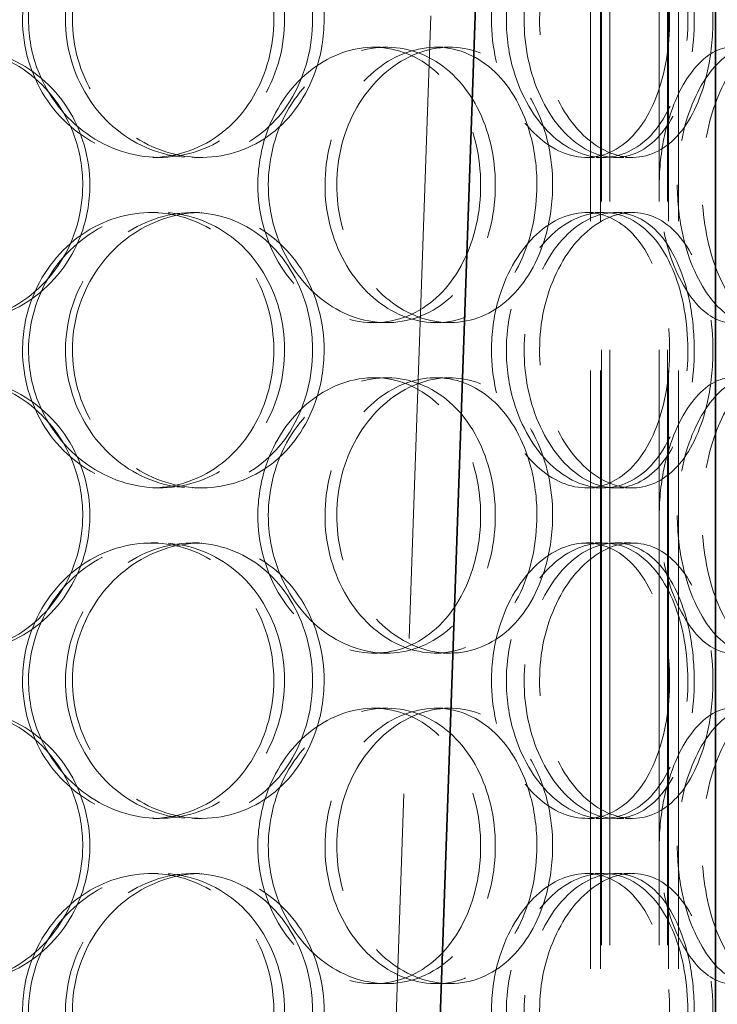
# Model space of a CAD drawing. Units: millimetres. Extents: x -141 to 20763, y 500 to 13923.
# Drawn here: x 11987 to 12114, y 10853 to 11032 of the extents above; entities that cross this region are included whole.
import ezdxf

# ---------------------------------------------------------------- set-up
doc = ezdxf.new("R2010")
doc.units = ezdxf.units.MM
doc.header["$LTSCALE"] = 50
doc.linetypes.add('DASHED', pattern=[0.2068, 0.1655, -0.0413])
doc.layers.add('Dimension (ISO)', color=5, linetype='Continuous', lineweight=9, true_color=0x0000ff)
doc.layers.add('Hidden (ISO)', color=1, linetype='DASHED', lineweight=18, true_color=0xff0000)
doc.layers.add('Visible (ISO)', color=7, linetype='Continuous', lineweight=35)
doc.styles.add('Note Text (ISO)', font='tahoma.ttf')
doc.dimstyles.new('Default (ISO)', dxfattribs={"dimscale": 50, "dimtxt": 3.5, "dimasz": 2.5, "dimexe": 3.175, "dimexo": 0, "dimgap": 0.762, "dimtad": 1, "dimdec": 1, "dimrnd": 1e-08, "dimtxsty": 'Note Text (ISO)', "dimcen": 0.09, "dimdle": 10, "dimclrd": 256, "dimclre": 256, "dimclrt": 256, "dimadec": 1, "dimazin": 2, "dimtfac": 1.001486, "dimtmove": 0, "dimatfit": 3, "dimfxl": 1, "dimtolj": 1, "dimtzin": 0, "dimlwd": -1, "dimlwe": -1, "dimarcsym": 0})

# ---------------------------------------------------------------- blocks, each defined once
blk = doc.blocks.new('*D22')
at = {"layer": 'Defpoints', "color": 0, "transparency": 16777216}
for p in [(1464, 11434.31), (14564.05, 11434.31), (14564.05, 9678.02)]:
    blk.add_point(p, dxfattribs=at)
at = {"layer": 'Dimension (ISO)', "transparency": 16777216}
for p, q in [((1464, 11434.31), (1464, 9519.27)), ((14564.05, 11434.31), (14564.05, 9519.27)), ((1589, 9678.02), (14439.05, 9678.02))]:
    blk.add_line(p, q, dxfattribs=at)
for points in [[(1589, 9698.85), (1589, 9657.18), (1464, 9678.02)], [(14439.05, 9698.85), (14439.05, 9657.18), (14564.05, 9678.02)]]:
    blk.add_solid(points, dxfattribs=at)
at = {"layer": 'Dimension (ISO)', "transparency": 16777216, "insert": (7703.69, 9898.4), "char_height": 175, "attachment_point": 1, "style": 'Note Text (ISO)'}
blk.add_mtext('\\A1;13100', dxfattribs=at)

msp = doc.modelspace()

# ---------------------------------------------------------------- linework, layer by layer
at = {"layer": 'Hidden (ISO)', "ltscale": 13.125173}
for p, q in [((12090.84, 10724.1), (12090.84, 12624.1)), ((12092.64, 10724.1), (12092.64, 12624.1)), ((12105.04, 10724.1), (12105.04, 12624.1)), ((12106.84, 10724.1), (12106.84, 12624.1))]:
    msp.add_line(p, q, dxfattribs=at)
at = {"layer": 'Hidden (ISO)', "ltscale": 13.056093}
for p, q in [((12092.84, 10729.1), (12092.84, 12619.1)), ((12094.34, 10729.1), (12094.34, 12619.1)), ((12103.34, 10729.1), (12103.34, 12619.1)), ((12104.84, 10729.1), (12104.84, 12619.1))]:
    msp.add_line(p, q, dxfattribs=at)
at = {"layer": 'Hidden (ISO)', "ltscale": 13.665656}
msp.add_line((12038.21, 10354.89), (12062.84, 11060.3), dxfattribs=at)
at = {"layer": 'Hidden (ISO)', "ltscale": 0.152202}
for p, q in [((12051.5, 11027.1), (12053.79, 11027.1)), ((12062.77, 11027.1), (12065.28, 11027.1)), ((12012.59, 11007.1), (12011.06, 11007.1)), ((12020.21, 11007.1), (12018.54, 11007.1)), ((12093.16, 11007.1), (12090.14, 11007.1)), ((12098.49, 11007.1), (12095.36, 11007.1)), ((12011.06, 10997.1), (12012.59, 10997.1)), ((12018.54, 10997.1), (12020.21, 10997.1)), ((12090.14, 10997.1), (12093.16, 10997.1)), ((12095.36, 10997.1), (12098.49, 10997.1)), ((12053.79, 10977.1), (12051.5, 10977.1)), ((12065.28, 10977.1), (12062.77, 10977.1)), ((12051.5, 10967.1), (12053.79, 10967.1)), ((12062.77, 10967.1), (12065.28, 10967.1)), ((12012.59, 10947.1), (12011.06, 10947.1)), ((12020.21, 10947.1), (12018.54, 10947.1)), ((12093.16, 10947.1), (12090.14, 10947.1)), ((12098.49, 10947.1), (12095.36, 10947.1)), ((12011.06, 10937.1), (12012.59, 10937.1)), ((12018.54, 10937.1), (12020.21, 10937.1)), ((12090.14, 10937.1), (12093.16, 10937.1)), ((12095.36, 10937.1), (12098.49, 10937.1)), ((12053.79, 10917.1), (12051.5, 10917.1)), ((12065.28, 10917.1), (12062.77, 10917.1)), ((12051.5, 10907.1), (12053.79, 10907.1)), ((12062.77, 10907.1), (12065.28, 10907.1)), ((12012.59, 10887.1), (12011.06, 10887.1)), ((12020.21, 10887.1), (12018.54, 10887.1)), ((12093.16, 10887.1), (12090.14, 10887.1)), ((12098.49, 10887.1), (12095.36, 10887.1)), ((12011.06, 10877.1), (12012.59, 10877.1)), ((12018.54, 10877.1), (12020.21, 10877.1)), ((12090.14, 10877.1), (12093.16, 10877.1)), ((12095.36, 10877.1), (12098.49, 10877.1)), ((12053.79, 10857.1), (12051.5, 10857.1)), ((12065.28, 10857.1), (12062.77, 10857.1))]:
    msp.add_line(p, q, dxfattribs=at)
at = {"layer": 'Hidden (ISO)', "ltscale": 5.951962}
for points in [[(11987.69, 11032.1), (11987.69, 11027.15), (11989.13, 11022.22), (11991.75, 11018.12), (11994.36, 11014.03), (11998.13, 11010.78), (12002.39, 11008.93), (12006.58, 11007.1), (12011.22, 11006.63), (12015.53, 11007.59), (12019.95, 11008.56), (12024.02, 11011.04), (12027.09, 11014.6), (12030.14, 11018.13), (12032.19, 11022.71), (12032.97, 11027.58), (12033.74, 11032.43), (12033.24, 11037.54), (12031.53, 11042.07), (12029.81, 11046.61), (12026.88, 11050.54), (12023.16, 11053.2), (12019.49, 11055.82), (12015.06, 11057.19), (12010.59, 11057.09), (12006.09, 11056.99), (12001.57, 11055.41), (11997.8, 11052.6), (11993.98, 11049.76), (11990.95, 11045.68), (11989.26, 11041.04), (11988.22, 11038.19), (11987.69, 11035.15), (11987.69, 11032.1)], [(12040.37, 11032.1), (12040.37, 11027.15), (12039.1, 11022.22), (12036.74, 11018.12), (12034.38, 11014.03), (12030.93, 11010.78), (12026.9, 11008.93), (12022.93, 11007.1), (12018.42, 11006.63), (12014.1, 11007.59), (12009.66, 11008.56), (12005.43, 11011.04), (12002.19, 11014.6), (11998.96, 11018.13), (11996.72, 11022.71), (11995.88, 11027.58), (11995.04, 11032.43), (11995.6, 11037.54), (11997.45, 11042.07), (11999.3, 11046.61), (12002.45, 11050.54), (12006.31, 11053.2), (12010.12, 11055.82), (12014.61, 11057.19), (12019, 11057.09), (12023.41, 11056.99), (12027.7, 11055.41), (12031.2, 11052.6), (12034.74, 11049.76), (12037.46, 11045.68), (12038.97, 11041.04), (12039.9, 11038.19), (12040.37, 11035.15), (12040.37, 11032.1)], [(12072.87, 11032.1), (12072.87, 11027.15), (12073.98, 11022.22), (12075.96, 11018.12), (12077.95, 11014.03), (12080.78, 11010.78), (12083.89, 11008.93), (12086.96, 11007.1), (12090.27, 11006.63), (12093.28, 11007.59), (12096.36, 11008.56), (12099.11, 11011.04), (12101.15, 11014.6), (12103.17, 11018.13), (12104.5, 11022.71), (12105, 11027.58), (12105.5, 11032.43), (12105.18, 11037.54), (12104.06, 11042.07), (12102.95, 11046.61), (12101.03, 11050.54), (12098.52, 11053.2), (12096.04, 11055.82), (12092.98, 11057.19), (12089.8, 11057.09), (12086.61, 11056.99), (12083.31, 11055.41), (12080.51, 11052.6), (12077.67, 11049.76), (12075.36, 11045.68), (12074.07, 11041.04), (12073.28, 11038.19), (12072.87, 11035.15), (12072.87, 11032.1)], [(12109.69, 11032.1), (12109.69, 11027.15), (12108.91, 11022.22), (12107.41, 11018.12), (12105.91, 11014.03), (12103.7, 11010.78), (12101.02, 11008.93), (12098.39, 11007.1), (12095.31, 11006.63), (12092.28, 11007.59), (12089.17, 11008.56), (12086.12, 11011.04), (12083.75, 11014.6), (12081.38, 11018.13), (12079.71, 11022.71), (12079.08, 11027.58), (12078.45, 11032.43), (12078.87, 11037.54), (12080.24, 11042.07), (12081.62, 11046.61), (12083.95, 11050.54), (12086.74, 11053.2), (12089.49, 11055.82), (12092.67, 11057.19), (12095.68, 11057.09), (12098.71, 11056.99), (12101.57, 11055.41), (12103.85, 11052.6), (12106.16, 11049.76), (12107.87, 11045.68), (12108.82, 11041.04), (12109.4, 11038.19), (12109.69, 11035.15), (12109.69, 11032.1)], [(11998.62, 11002.1), (11998.62, 10997.15), (11997.21, 10992.22), (11994.61, 10988.12), (11992, 10984.03), (11988.21, 10980.78), (11983.83, 10978.93), (11979.52, 10977.1), (11974.65, 10976.63), (11970.02, 10977.59), (11965.27, 10978.56), (11960.79, 10981.04), (11957.37, 10984.6), (11953.97, 10988.13), (11951.62, 10992.71), (11950.74, 10997.58), (11949.86, 11002.43), (11950.44, 11007.54), (11952.38, 11012.07), (11954.32, 11016.61), (11957.63, 11020.54), (11961.73, 11023.2), (11965.77, 11025.82), (11970.56, 11027.19), (11975.29, 11027.09), (11980.03, 11026.99), (11984.7, 11025.41), (11988.52, 11022.6), (11992.4, 11019.76), (11995.4, 11015.68), (11997.07, 11011.04), (11998.1, 11008.19), (11998.62, 11005.15), (11998.62, 11002.1)], [(12030.43, 11002.1), (12030.43, 10997.15), (12031.76, 10992.22), (12034.14, 10988.12), (12036.52, 10984.03), (12039.94, 10980.78), (12043.76, 10978.93), (12047.52, 10977.1), (12051.65, 10976.63), (12055.45, 10977.59), (12059.35, 10978.56), (12062.89, 10981.04), (12065.54, 10984.6), (12068.18, 10988.13), (12069.94, 10992.71), (12070.6, 10997.58), (12071.26, 11002.43), (12070.83, 11007.54), (12069.36, 11012.07), (12067.89, 11016.61), (12065.37, 11020.54), (12062.13, 11023.2), (12058.93, 11025.82), (12055.05, 11027.19), (12051.08, 11027.09), (12047.09, 11026.99), (12043.04, 11025.41), (12039.63, 11022.6), (12036.18, 11019.76), (12033.41, 11015.68), (12031.87, 11011.04), (12030.93, 11008.19), (12030.43, 11005.15), (12030.43, 11002.1)], [(12081.12, 11002.1), (12081.12, 10997.15), (12080.08, 10992.22), (12078.12, 10988.12), (12076.17, 10984.03), (12073.29, 10980.78), (12069.89, 10978.93), (12066.54, 10977.1), (12062.69, 10976.63), (12058.95, 10977.59), (12055.11, 10978.56), (12051.41, 10981.04), (12048.55, 10984.6), (12045.71, 10988.13), (12043.71, 10992.71), (12042.97, 10997.58), (12042.22, 11002.43), (12042.71, 11007.54), (12044.35, 11012.07), (12046, 11016.61), (12048.79, 11020.54), (12052.17, 11023.2), (12055.51, 11025.82), (12059.41, 11027.19), (12063.17, 11027.09), (12066.95, 11026.99), (12070.58, 11025.41), (12073.51, 11022.6), (12076.48, 11019.76), (12078.72, 11015.68), (12079.97, 11011.04), (12080.73, 11008.19), (12081.12, 11005.15), (12081.12, 11002.1)], [(12103.35, 11002.1), (12103.35, 10997.15), (12104.22, 10992.22), (12105.75, 10988.12), (12107.28, 10984.03), (12109.45, 10980.78), (12111.78, 10978.93), (12114.07, 10977.1), (12116.5, 10976.63), (12118.65, 10977.59), (12120.86, 10978.56), (12122.77, 10981.04), (12124.15, 10984.6), (12125.53, 10988.13), (12126.4, 10992.71), (12126.73, 10997.58), (12127.06, 11002.43), (12126.86, 11007.54), (12126.12, 11012.07), (12125.37, 11016.61), (12124.08, 11020.54), (12122.34, 11023.2), (12120.62, 11025.82), (12118.46, 11027.19), (12116.14, 11027.09), (12113.82, 11026.99), (12111.35, 11025.41), (12109.23, 11022.6), (12107.07, 11019.76), (12105.29, 11015.68), (12104.29, 11011.04), (12103.67, 11008.19), (12103.35, 11005.15), (12103.35, 11002.1)], [(12131.68, 11002.1), (12131.68, 10997.15), (12131.23, 10992.22), (12130.33, 10988.12), (12129.44, 10984.03), (12128.09, 10980.78), (12126.38, 10978.93), (12124.7, 10977.1), (12122.67, 10976.63), (12120.61, 10977.59), (12118.49, 10978.56), (12116.35, 10981.04), (12114.66, 10984.6), (12112.97, 10988.13), (12111.75, 10992.71), (12111.29, 10997.58), (12110.83, 11002.43), (12111.14, 11007.54), (12112.14, 11012.07), (12113.14, 11016.61), (12114.82, 11020.54), (12116.78, 11023.2), (12118.71, 11025.82), (12120.89, 11027.19), (12122.9, 11027.09), (12124.92, 11026.99), (12126.75, 11025.41), (12128.16, 11022.6), (12129.6, 11019.76), (12130.61, 11015.68), (12131.17, 11011.04), (12131.51, 11008.19), (12131.68, 11005.15), (12131.68, 11002.1)], [(11987.69, 10972.1), (11987.69, 10967.15), (11989.13, 10962.22), (11991.75, 10958.12), (11994.36, 10954.03), (11998.13, 10950.78), (12002.39, 10948.93), (12006.58, 10947.1), (12011.22, 10946.63), (12015.53, 10947.59), (12019.95, 10948.56), (12024.02, 10951.04), (12027.09, 10954.6), (12030.14, 10958.13), (12032.19, 10962.71), (12032.97, 10967.58), (12033.74, 10972.43), (12033.24, 10977.54), (12031.53, 10982.07), (12029.81, 10986.61), (12026.88, 10990.54), (12023.16, 10993.2), (12019.49, 10995.82), (12015.06, 10997.19), (12010.59, 10997.09), (12006.09, 10996.99), (12001.57, 10995.41), (11997.8, 10992.6), (11993.98, 10989.76), (11990.95, 10985.68), (11989.26, 10981.04), (11988.22, 10978.19), (11987.69, 10975.15), (11987.69, 10972.1)], [(12040.37, 10972.1), (12040.37, 10967.15), (12039.1, 10962.22), (12036.74, 10958.12), (12034.38, 10954.03), (12030.93, 10950.78), (12026.9, 10948.93), (12022.93, 10947.1), (12018.42, 10946.63), (12014.1, 10947.59), (12009.66, 10948.56), (12005.43, 10951.04), (12002.19, 10954.6), (11998.96, 10958.13), (11996.72, 10962.71), (11995.88, 10967.58), (11995.04, 10972.43), (11995.6, 10977.54), (11997.45, 10982.07), (11999.3, 10986.61), (12002.45, 10990.54), (12006.31, 10993.2), (12010.12, 10995.82), (12014.61, 10997.19), (12019, 10997.09), (12023.41, 10996.99), (12027.7, 10995.41), (12031.2, 10992.6), (12034.74, 10989.76), (12037.46, 10985.68), (12038.97, 10981.04), (12039.9, 10978.19), (12040.37, 10975.15), (12040.37, 10972.1)], [(12072.87, 10972.1), (12072.87, 10967.15), (12073.98, 10962.22), (12075.96, 10958.12), (12077.95, 10954.03), (12080.78, 10950.78), (12083.89, 10948.93), (12086.96, 10947.1), (12090.27, 10946.63), (12093.28, 10947.59), (12096.36, 10948.56), (12099.11, 10951.04), (12101.15, 10954.6), (12103.17, 10958.13), (12104.5, 10962.71), (12105, 10967.58), (12105.5, 10972.43), (12105.18, 10977.54), (12104.06, 10982.07), (12102.95, 10986.61), (12101.03, 10990.54), (12098.52, 10993.2), (12096.04, 10995.82), (12092.98, 10997.19), (12089.8, 10997.09), (12086.61, 10996.99), (12083.31, 10995.41), (12080.51, 10992.6), (12077.67, 10989.76), (12075.36, 10985.68), (12074.07, 10981.04), (12073.28, 10978.19), (12072.87, 10975.15), (12072.87, 10972.1)], [(12109.69, 10972.1), (12109.69, 10967.15), (12108.91, 10962.22), (12107.41, 10958.12), (12105.91, 10954.03), (12103.7, 10950.78), (12101.02, 10948.93), (12098.39, 10947.1), (12095.31, 10946.63), (12092.28, 10947.59), (12089.17, 10948.56), (12086.12, 10951.04), (12083.75, 10954.6), (12081.38, 10958.13), (12079.71, 10962.71), (12079.08, 10967.58), (12078.45, 10972.43), (12078.87, 10977.54), (12080.24, 10982.07), (12081.62, 10986.61), (12083.95, 10990.54), (12086.74, 10993.2), (12089.49, 10995.82), (12092.67, 10997.19), (12095.68, 10997.09), (12098.71, 10996.99), (12101.57, 10995.41), (12103.85, 10992.6), (12106.16, 10989.76), (12107.87, 10985.68), (12108.82, 10981.04), (12109.4, 10978.19), (12109.69, 10975.15), (12109.69, 10972.1)], [(11998.62, 10942.1), (11998.62, 10937.15), (11997.21, 10932.22), (11994.61, 10928.12), (11992, 10924.03), (11988.21, 10920.78), (11983.83, 10918.93), (11979.52, 10917.1), (11974.65, 10916.63), (11970.02, 10917.59), (11965.27, 10918.56), (11960.79, 10921.04), (11957.37, 10924.6), (11953.97, 10928.13), (11951.62, 10932.71), (11950.74, 10937.58), (11949.86, 10942.43), (11950.44, 10947.54), (11952.38, 10952.07), (11954.32, 10956.61), (11957.63, 10960.54), (11961.73, 10963.2), (11965.77, 10965.82), (11970.56, 10967.19), (11975.29, 10967.09), (11980.03, 10966.99), (11984.7, 10965.41), (11988.52, 10962.6), (11992.4, 10959.76), (11995.4, 10955.68), (11997.07, 10951.04), (11998.1, 10948.19), (11998.62, 10945.15), (11998.62, 10942.1)], [(12030.43, 10942.1), (12030.43, 10937.15), (12031.76, 10932.22), (12034.14, 10928.12), (12036.52, 10924.03), (12039.94, 10920.78), (12043.76, 10918.93), (12047.52, 10917.1), (12051.65, 10916.63), (12055.45, 10917.59), (12059.35, 10918.56), (12062.89, 10921.04), (12065.54, 10924.6), (12068.18, 10928.13), (12069.94, 10932.71), (12070.6, 10937.58), (12071.26, 10942.43), (12070.83, 10947.54), (12069.36, 10952.07), (12067.89, 10956.61), (12065.37, 10960.54), (12062.13, 10963.2), (12058.93, 10965.82), (12055.05, 10967.19), (12051.08, 10967.09), (12047.09, 10966.99), (12043.04, 10965.41), (12039.63, 10962.6), (12036.18, 10959.76), (12033.41, 10955.68), (12031.87, 10951.04), (12030.93, 10948.19), (12030.43, 10945.15), (12030.43, 10942.1)], [(12081.12, 10942.1), (12081.12, 10937.15), (12080.08, 10932.22), (12078.12, 10928.12), (12076.17, 10924.03), (12073.29, 10920.78), (12069.89, 10918.93), (12066.54, 10917.1), (12062.69, 10916.63), (12058.95, 10917.59), (12055.11, 10918.56), (12051.41, 10921.04), (12048.55, 10924.6), (12045.71, 10928.13), (12043.71, 10932.71), (12042.97, 10937.58), (12042.22, 10942.43), (12042.71, 10947.54), (12044.35, 10952.07), (12046, 10956.61), (12048.79, 10960.54), (12052.17, 10963.2), (12055.51, 10965.82), (12059.41, 10967.19), (12063.17, 10967.09), (12066.95, 10966.99), (12070.58, 10965.41), (12073.51, 10962.6), (12076.48, 10959.76), (12078.72, 10955.68), (12079.97, 10951.04), (12080.73, 10948.19), (12081.12, 10945.15), (12081.12, 10942.1)], [(12103.35, 10942.1), (12103.35, 10937.15), (12104.22, 10932.22), (12105.75, 10928.12), (12107.28, 10924.03), (12109.45, 10920.78), (12111.78, 10918.93), (12114.07, 10917.1), (12116.5, 10916.63), (12118.65, 10917.59), (12120.86, 10918.56), (12122.77, 10921.04), (12124.15, 10924.6), (12125.53, 10928.13), (12126.4, 10932.71), (12126.73, 10937.58), (12127.06, 10942.43), (12126.86, 10947.54), (12126.12, 10952.07), (12125.37, 10956.61), (12124.08, 10960.54), (12122.34, 10963.2), (12120.62, 10965.82), (12118.46, 10967.19), (12116.14, 10967.09), (12113.82, 10966.99), (12111.35, 10965.41), (12109.23, 10962.6), (12107.07, 10959.76), (12105.29, 10955.68), (12104.29, 10951.04), (12103.67, 10948.19), (12103.35, 10945.15), (12103.35, 10942.1)], [(12131.68, 10942.1), (12131.68, 10937.15), (12131.23, 10932.22), (12130.33, 10928.12), (12129.44, 10924.03), (12128.09, 10920.78), (12126.38, 10918.93), (12124.7, 10917.1), (12122.67, 10916.63), (12120.61, 10917.59), (12118.49, 10918.56), (12116.35, 10921.04), (12114.66, 10924.6), (12112.97, 10928.13), (12111.75, 10932.71), (12111.29, 10937.58), (12110.83, 10942.43), (12111.14, 10947.54), (12112.14, 10952.07), (12113.14, 10956.61), (12114.82, 10960.54), (12116.78, 10963.2), (12118.71, 10965.82), (12120.89, 10967.19), (12122.9, 10967.09), (12124.92, 10966.99), (12126.75, 10965.41), (12128.16, 10962.6), (12129.6, 10959.76), (12130.61, 10955.68), (12131.17, 10951.04), (12131.51, 10948.19), (12131.68, 10945.15), (12131.68, 10942.1)], [(11987.69, 10912.1), (11987.69, 10907.15), (11989.13, 10902.22), (11991.75, 10898.12), (11994.36, 10894.03), (11998.13, 10890.78), (12002.39, 10888.93), (12006.58, 10887.1), (12011.22, 10886.63), (12015.53, 10887.59), (12019.95, 10888.56), (12024.02, 10891.04), (12027.09, 10894.6), (12030.14, 10898.13), (12032.19, 10902.71), (12032.97, 10907.58), (12033.74, 10912.43), (12033.24, 10917.54), (12031.53, 10922.07), (12029.81, 10926.61), (12026.88, 10930.54), (12023.16, 10933.2), (12019.49, 10935.82), (12015.06, 10937.19), (12010.59, 10937.09), (12006.09, 10936.99), (12001.57, 10935.41), (11997.8, 10932.6), (11993.98, 10929.76), (11990.95, 10925.68), (11989.26, 10921.04), (11988.22, 10918.19), (11987.69, 10915.15), (11987.69, 10912.1)], [(12040.37, 10912.1), (12040.37, 10907.15), (12039.1, 10902.22), (12036.74, 10898.12), (12034.38, 10894.03), (12030.93, 10890.78), (12026.9, 10888.93), (12022.93, 10887.1), (12018.42, 10886.63), (12014.1, 10887.59), (12009.66, 10888.56), (12005.43, 10891.04), (12002.19, 10894.6), (11998.96, 10898.13), (11996.72, 10902.71), (11995.88, 10907.58), (11995.04, 10912.43), (11995.6, 10917.54), (11997.45, 10922.07), (11999.3, 10926.61), (12002.45, 10930.54), (12006.31, 10933.2), (12010.12, 10935.82), (12014.61, 10937.19), (12019, 10937.09), (12023.41, 10936.99), (12027.7, 10935.41), (12031.2, 10932.6), (12034.74, 10929.76), (12037.46, 10925.68), (12038.97, 10921.04), (12039.9, 10918.19), (12040.37, 10915.15), (12040.37, 10912.1)], [(12072.87, 10912.1), (12072.87, 10907.15), (12073.98, 10902.22), (12075.96, 10898.12), (12077.95, 10894.03), (12080.78, 10890.78), (12083.89, 10888.93), (12086.96, 10887.1), (12090.27, 10886.63), (12093.28, 10887.59), (12096.36, 10888.56), (12099.11, 10891.04), (12101.15, 10894.6), (12103.17, 10898.13), (12104.5, 10902.71), (12105, 10907.58), (12105.5, 10912.43), (12105.18, 10917.54), (12104.06, 10922.07), (12102.95, 10926.61), (12101.03, 10930.54), (12098.52, 10933.2), (12096.04, 10935.82), (12092.98, 10937.19), (12089.8, 10937.09), (12086.61, 10936.99), (12083.31, 10935.41), (12080.51, 10932.6), (12077.67, 10929.76), (12075.36, 10925.68), (12074.07, 10921.04), (12073.28, 10918.19), (12072.87, 10915.15), (12072.87, 10912.1)], [(12109.69, 10912.1), (12109.69, 10907.15), (12108.91, 10902.22), (12107.41, 10898.12), (12105.91, 10894.03), (12103.7, 10890.78), (12101.02, 10888.93), (12098.39, 10887.1), (12095.31, 10886.63), (12092.28, 10887.59), (12089.17, 10888.56), (12086.12, 10891.04), (12083.75, 10894.6), (12081.38, 10898.13), (12079.71, 10902.71), (12079.08, 10907.58), (12078.45, 10912.43), (12078.87, 10917.54), (12080.24, 10922.07), (12081.62, 10926.61), (12083.95, 10930.54), (12086.74, 10933.2), (12089.49, 10935.82), (12092.67, 10937.19), (12095.68, 10937.09), (12098.71, 10936.99), (12101.57, 10935.41), (12103.85, 10932.6), (12106.16, 10929.76), (12107.87, 10925.68), (12108.82, 10921.04), (12109.4, 10918.19), (12109.69, 10915.15), (12109.69, 10912.1)], [(11998.62, 10882.1), (11998.62, 10877.15), (11997.21, 10872.22), (11994.61, 10868.12), (11992, 10864.03), (11988.21, 10860.78), (11983.83, 10858.93), (11979.52, 10857.1), (11974.65, 10856.63), (11970.02, 10857.59), (11965.27, 10858.56), (11960.79, 10861.04), (11957.37, 10864.6), (11953.97, 10868.13), (11951.62, 10872.71), (11950.74, 10877.58), (11949.86, 10882.43), (11950.44, 10887.54), (11952.38, 10892.07), (11954.32, 10896.61), (11957.63, 10900.54), (11961.73, 10903.2), (11965.77, 10905.82), (11970.56, 10907.19), (11975.29, 10907.09), (11980.03, 10906.99), (11984.7, 10905.41), (11988.52, 10902.6), (11992.4, 10899.76), (11995.4, 10895.68), (11997.07, 10891.04), (11998.1, 10888.19), (11998.62, 10885.15), (11998.62, 10882.1)], [(12030.43, 10882.1), (12030.43, 10877.15), (12031.76, 10872.22), (12034.14, 10868.12), (12036.52, 10864.03), (12039.94, 10860.78), (12043.76, 10858.93), (12047.52, 10857.1), (12051.65, 10856.63), (12055.45, 10857.59), (12059.35, 10858.56), (12062.89, 10861.04), (12065.54, 10864.6), (12068.18, 10868.13), (12069.94, 10872.71), (12070.6, 10877.58), (12071.26, 10882.43), (12070.83, 10887.54), (12069.36, 10892.07), (12067.89, 10896.61), (12065.37, 10900.54), (12062.13, 10903.2), (12058.93, 10905.82), (12055.05, 10907.19), (12051.08, 10907.09), (12047.09, 10906.99), (12043.04, 10905.41), (12039.63, 10902.6), (12036.18, 10899.76), (12033.41, 10895.68), (12031.87, 10891.04), (12030.93, 10888.19), (12030.43, 10885.15), (12030.43, 10882.1)], [(12081.12, 10882.1), (12081.12, 10877.15), (12080.08, 10872.22), (12078.12, 10868.12), (12076.17, 10864.03), (12073.29, 10860.78), (12069.89, 10858.93), (12066.54, 10857.1), (12062.69, 10856.63), (12058.95, 10857.59), (12055.11, 10858.56), (12051.41, 10861.04), (12048.55, 10864.6), (12045.71, 10868.13), (12043.71, 10872.71), (12042.97, 10877.58), (12042.22, 10882.43), (12042.71, 10887.54), (12044.35, 10892.07), (12046, 10896.61), (12048.79, 10900.54), (12052.17, 10903.2), (12055.51, 10905.82), (12059.41, 10907.19), (12063.17, 10907.09), (12066.95, 10906.99), (12070.58, 10905.41), (12073.51, 10902.6), (12076.48, 10899.76), (12078.72, 10895.68), (12079.97, 10891.04), (12080.73, 10888.19), (12081.12, 10885.15), (12081.12, 10882.1)], [(12103.35, 10882.1), (12103.35, 10877.15), (12104.22, 10872.22), (12105.75, 10868.12), (12107.28, 10864.03), (12109.45, 10860.78), (12111.78, 10858.93), (12114.07, 10857.1), (12116.5, 10856.63), (12118.65, 10857.59), (12120.86, 10858.56), (12122.77, 10861.04), (12124.15, 10864.6), (12125.53, 10868.13), (12126.4, 10872.71), (12126.73, 10877.58), (12127.06, 10882.43), (12126.86, 10887.54), (12126.12, 10892.07), (12125.37, 10896.61), (12124.08, 10900.54), (12122.34, 10903.2), (12120.62, 10905.82), (12118.46, 10907.19), (12116.14, 10907.09), (12113.82, 10906.99), (12111.35, 10905.41), (12109.23, 10902.6), (12107.07, 10899.76), (12105.29, 10895.68), (12104.29, 10891.04), (12103.67, 10888.19), (12103.35, 10885.15), (12103.35, 10882.1)], [(12131.68, 10882.1), (12131.68, 10877.15), (12131.23, 10872.22), (12130.33, 10868.12), (12129.44, 10864.03), (12128.09, 10860.78), (12126.38, 10858.93), (12124.7, 10857.1), (12122.67, 10856.63), (12120.61, 10857.59), (12118.49, 10858.56), (12116.35, 10861.04), (12114.66, 10864.6), (12112.97, 10868.13), (12111.75, 10872.71), (12111.29, 10877.58), (12110.83, 10882.43), (12111.14, 10887.54), (12112.14, 10892.07), (12113.14, 10896.61), (12114.82, 10900.54), (12116.78, 10903.2), (12118.71, 10905.82), (12120.89, 10907.19), (12122.9, 10907.09), (12124.92, 10906.99), (12126.75, 10905.41), (12128.16, 10902.6), (12129.6, 10899.76), (12130.61, 10895.68), (12131.17, 10891.04), (12131.51, 10888.19), (12131.68, 10885.15), (12131.68, 10882.1)], [(11987.69, 10852.1), (11987.69, 10847.15), (11989.13, 10842.22), (11991.75, 10838.12), (11994.36, 10834.03), (11998.13, 10830.78), (12002.39, 10828.93), (12006.58, 10827.1), (12011.22, 10826.63), (12015.53, 10827.59), (12019.95, 10828.56), (12024.02, 10831.04), (12027.09, 10834.6), (12030.14, 10838.13), (12032.19, 10842.71), (12032.97, 10847.58), (12033.74, 10852.43), (12033.24, 10857.54), (12031.53, 10862.07), (12029.81, 10866.61), (12026.88, 10870.54), (12023.16, 10873.2), (12019.49, 10875.82), (12015.06, 10877.19), (12010.59, 10877.09), (12006.09, 10876.99), (12001.57, 10875.41), (11997.8, 10872.6), (11993.98, 10869.76), (11990.95, 10865.68), (11989.26, 10861.04), (11988.22, 10858.19), (11987.69, 10855.15), (11987.69, 10852.1)], [(12040.37, 10852.1), (12040.37, 10847.15), (12039.1, 10842.22), (12036.74, 10838.12), (12034.38, 10834.03), (12030.93, 10830.78), (12026.9, 10828.93), (12022.93, 10827.1), (12018.42, 10826.63), (12014.1, 10827.59), (12009.66, 10828.56), (12005.43, 10831.04), (12002.19, 10834.6), (11998.96, 10838.13), (11996.72, 10842.71), (11995.88, 10847.58), (11995.04, 10852.43), (11995.6, 10857.54), (11997.45, 10862.07), (11999.3, 10866.61), (12002.45, 10870.54), (12006.31, 10873.2), (12010.12, 10875.82), (12014.61, 10877.19), (12019, 10877.09), (12023.41, 10876.99), (12027.7, 10875.41), (12031.2, 10872.6), (12034.74, 10869.76), (12037.46, 10865.68), (12038.97, 10861.04), (12039.9, 10858.19), (12040.37, 10855.15), (12040.37, 10852.1)], [(12072.87, 10852.1), (12072.87, 10847.15), (12073.98, 10842.22), (12075.96, 10838.12), (12077.95, 10834.03), (12080.78, 10830.78), (12083.89, 10828.93), (12086.96, 10827.1), (12090.27, 10826.63), (12093.28, 10827.59), (12096.36, 10828.56), (12099.11, 10831.04), (12101.15, 10834.6), (12103.17, 10838.13), (12104.5, 10842.71), (12105, 10847.58), (12105.5, 10852.43), (12105.18, 10857.54), (12104.06, 10862.07), (12102.95, 10866.61), (12101.03, 10870.54), (12098.52, 10873.2), (12096.04, 10875.82), (12092.98, 10877.19), (12089.8, 10877.09), (12086.61, 10876.99), (12083.31, 10875.41), (12080.51, 10872.6), (12077.67, 10869.76), (12075.36, 10865.68), (12074.07, 10861.04), (12073.28, 10858.19), (12072.87, 10855.15), (12072.87, 10852.1)], [(12109.69, 10852.1), (12109.69, 10847.15), (12108.91, 10842.22), (12107.41, 10838.12), (12105.91, 10834.03), (12103.7, 10830.78), (12101.02, 10828.93), (12098.39, 10827.1), (12095.31, 10826.63), (12092.28, 10827.59), (12089.17, 10828.56), (12086.12, 10831.04), (12083.75, 10834.6), (12081.38, 10838.13), (12079.71, 10842.71), (12079.08, 10847.58), (12078.45, 10852.43), (12078.87, 10857.54), (12080.24, 10862.07), (12081.62, 10866.61), (12083.95, 10870.54), (12086.74, 10873.2), (12089.49, 10875.82), (12092.67, 10877.19), (12095.68, 10877.09), (12098.71, 10876.99), (12101.57, 10875.41), (12103.85, 10872.6), (12106.16, 10869.76), (12107.87, 10865.68), (12108.82, 10861.04), (12109.4, 10858.19), (12109.69, 10855.15), (12109.69, 10852.1)]]:
    msp.add_open_spline(points, degree=3, knots=[-3.141593, -3.141593, -3.141593, -3.141593, -2.548221, -2.548221, -2.548221, -1.955877, -1.955877, -1.955877, -1.37302, -1.37302, -1.37302, -0.775459, -0.775459, -0.775459, -0.181751, -0.181751, -0.181751, 0.410231, 0.410231, 0.410231, 1.004672, 1.004672, 1.004672, 1.59146, 1.59146, 1.59146, 2.180121, 2.180121, 2.180121, 2.775735, 2.775735, 2.775735, 3.141593, 3.141593, 3.141593, 3.141593], dxfattribs=at)
at = {"layer": 'Hidden (ISO)', "ltscale": 6.00773}
for points in [[(11988.78, 11032.1), (11988.78, 11037.02), (11990.24, 11041.94), (11992.88, 11046.03), (11995.53, 11050.12), (11999.36, 11053.37), (12003.69, 11055.24), (12007.95, 11057.07), (12012.67, 11057.56), (12017.06, 11056.63), (12021.56, 11055.67), (12025.71, 11053.22), (12028.84, 11049.69), (12031.95, 11046.19), (12034.07, 11041.65), (12034.88, 11036.81), (12035.7, 11031.98), (12035.23, 11026.89), (12033.54, 11022.37), (12031.83, 11017.82), (12028.89, 11013.86), (12025.15, 11011.16), (12021.44, 11008.49), (12016.95, 11007.06), (12012.4, 11007.1), (12007.83, 11007.14), (12003.21, 11008.66), (11999.34, 11011.41), (11995.43, 11014.19), (11992.3, 11018.21), (11990.52, 11022.8), (11989.37, 11025.75), (11988.78, 11028.92), (11988.78, 11032.1)], [(12042.46, 11032.1), (12042.46, 11037.02), (12041.18, 11041.94), (12038.79, 11046.03), (12036.39, 11050.12), (12032.89, 11053.37), (12028.8, 11055.24), (12024.77, 11057.07), (12020.18, 11057.56), (12015.77, 11056.63), (12011.26, 11055.67), (12006.96, 11053.22), (12003.64, 11049.69), (12000.35, 11046.19), (11998.06, 11041.65), (11997.17, 11036.81), (11996.28, 11031.98), (11996.8, 11026.89), (11998.63, 11022.37), (12000.47, 11017.82), (12003.62, 11013.86), (12007.52, 11011.16), (12011.37, 11008.49), (12015.93, 11007.06), (12020.41, 11007.1), (12024.89, 11007.14), (12029.28, 11008.66), (12032.88, 11011.41), (12036.51, 11014.19), (12039.32, 11018.21), (12040.91, 11022.8), (12041.93, 11025.75), (12042.46, 11028.92), (12042.46, 11032.1)], [(12075.57, 11032.1), (12075.57, 11037.02), (12076.69, 11041.94), (12078.7, 11046.03), (12080.71, 11050.12), (12083.58, 11053.37), (12086.75, 11055.24), (12089.86, 11057.07), (12093.24, 11057.56), (12096.3, 11056.63), (12099.44, 11055.67), (12102.24, 11053.22), (12104.32, 11049.69), (12106.39, 11046.19), (12107.75, 11041.65), (12108.28, 11036.81), (12108.81, 11031.98), (12108.51, 11026.89), (12107.41, 11022.37), (12106.3, 11017.82), (12104.38, 11013.86), (12101.85, 11011.16), (12099.35, 11008.49), (12096.25, 11007.06), (12093.02, 11007.1), (12089.78, 11007.14), (12086.41, 11008.66), (12083.54, 11011.41), (12080.64, 11014.19), (12078.26, 11018.21), (12076.9, 11022.8), (12076.02, 11025.75), (12075.57, 11028.92), (12075.57, 11032.1)], [(12113.08, 11032.1), (12113.08, 11037.02), (12112.29, 11041.94), (12110.78, 11046.03), (12109.26, 11050.12), (12107.01, 11053.37), (12104.3, 11055.24), (12101.62, 11057.07), (12098.49, 11057.56), (12095.4, 11056.63), (12092.24, 11055.67), (12089.14, 11053.22), (12086.71, 11049.69), (12084.31, 11046.19), (12082.59, 11041.65), (12081.92, 11036.81), (12081.26, 11031.98), (12081.65, 11026.89), (12083.01, 11022.37), (12084.38, 11017.82), (12086.72, 11013.86), (12089.53, 11011.16), (12092.31, 11008.49), (12095.54, 11007.06), (12098.62, 11007.1), (12101.71, 11007.14), (12104.63, 11008.66), (12106.98, 11011.41), (12109.35, 11014.19), (12111.12, 11018.21), (12112.12, 11022.8), (12112.76, 11025.75), (12113.08, 11028.92), (12113.08, 11032.1)], [(11999.92, 11002.1), (11999.92, 11007.02), (11998.5, 11011.94), (11995.86, 11016.03), (11993.22, 11020.12), (11989.38, 11023.37), (11984.93, 11025.24), (11980.55, 11027.07), (11975.59, 11027.56), (11970.88, 11026.63), (11966.05, 11025.67), (11961.48, 11023.22), (11957.99, 11019.69), (11954.52, 11016.19), (11952.11, 11011.65), (11951.18, 11006.81), (11950.25, 11001.98), (11950.79, 10996.89), (11952.71, 10992.37), (11954.64, 10987.82), (11957.95, 10983.86), (11962.08, 10981.16), (11966.17, 10978.49), (11971.03, 10977.06), (11975.85, 10977.1), (11980.68, 10977.14), (11985.44, 10978.66), (11989.37, 10981.41), (11993.34, 10984.19), (11996.45, 10988.21), (11998.21, 10992.8), (11999.34, 10995.75), (11999.92, 10998.92), (11999.92, 11002.1)], [(12032.33, 11002.1), (12032.33, 11007.02), (12033.67, 11011.94), (12036.08, 11016.03), (12038.49, 11020.12), (12041.96, 11023.37), (12045.85, 11025.24), (12049.67, 11027.07), (12053.87, 11027.56), (12057.74, 11026.63), (12061.71, 11025.67), (12065.32, 11023.22), (12068.03, 11019.69), (12070.72, 11016.19), (12072.53, 11011.65), (12073.23, 11006.81), (12073.93, 11001.98), (12073.53, 10996.89), (12072.07, 10992.37), (12070.61, 10987.82), (12068.08, 10983.86), (12064.82, 10981.16), (12061.6, 10978.49), (12057.66, 10977.06), (12053.62, 10977.1), (12049.57, 10977.14), (12045.43, 10978.66), (12041.93, 10981.41), (12038.4, 10984.19), (12035.55, 10988.21), (12033.92, 10992.8), (12032.88, 10995.75), (12032.33, 10998.92), (12032.33, 11002.1)], [(12083.97, 11002.1), (12083.97, 11007.02), (12082.92, 11011.94), (12080.94, 11016.03), (12078.96, 11020.12), (12076.05, 11023.37), (12072.59, 11025.24), (12069.19, 11027.07), (12065.27, 11027.56), (12061.46, 11026.63), (12057.56, 11025.67), (12053.79, 11023.22), (12050.87, 11019.69), (12047.97, 11016.19), (12045.92, 11011.65), (12045.13, 11006.81), (12044.34, 11001.98), (12044.81, 10996.89), (12046.43, 10992.37), (12048.06, 10987.82), (12050.86, 10983.86), (12054.27, 10981.16), (12057.65, 10978.49), (12061.61, 10977.06), (12065.45, 10977.1), (12069.3, 10977.14), (12073.01, 10978.66), (12076.02, 10981.41), (12079.06, 10984.19), (12081.39, 10988.21), (12082.7, 10992.8), (12083.54, 10995.75), (12083.97, 10998.92), (12083.97, 11002.1)], [(12106.62, 11002.1), (12106.62, 11007.02), (12107.5, 11011.94), (12109.05, 11016.03), (12110.6, 11020.12), (12112.8, 11023.37), (12115.17, 11025.24), (12117.5, 11027.07), (12119.98, 11027.56), (12122.17, 11026.63), (12124.42, 11025.67), (12126.36, 11023.22), (12127.78, 11019.69), (12129.18, 11016.19), (12130.08, 11011.65), (12130.43, 11006.81), (12130.78, 11001.98), (12130.59, 10996.89), (12129.85, 10992.37), (12129.12, 10987.82), (12127.83, 10983.86), (12126.08, 10981.16), (12124.35, 10978.49), (12122.16, 10977.06), (12119.8, 10977.1), (12117.44, 10977.14), (12114.93, 10978.66), (12112.75, 10981.41), (12110.55, 10984.19), (12108.71, 10988.21), (12107.66, 10992.8), (12106.98, 10995.75), (12106.62, 10998.92), (12106.62, 11002.1)], [(11988.78, 10972.1), (11988.78, 10977.02), (11990.24, 10981.94), (11992.88, 10986.03), (11995.53, 10990.12), (11999.36, 10993.37), (12003.69, 10995.24), (12007.95, 10997.07), (12012.67, 10997.56), (12017.06, 10996.63), (12021.56, 10995.67), (12025.71, 10993.22), (12028.84, 10989.69), (12031.95, 10986.19), (12034.07, 10981.65), (12034.88, 10976.81), (12035.7, 10971.98), (12035.23, 10966.89), (12033.54, 10962.37), (12031.83, 10957.82), (12028.89, 10953.86), (12025.15, 10951.16), (12021.44, 10948.49), (12016.95, 10947.06), (12012.4, 10947.1), (12007.83, 10947.14), (12003.21, 10948.66), (11999.34, 10951.41), (11995.43, 10954.19), (11992.3, 10958.21), (11990.52, 10962.8), (11989.37, 10965.75), (11988.78, 10968.92), (11988.78, 10972.1)], [(12042.46, 10972.1), (12042.46, 10977.02), (12041.18, 10981.94), (12038.79, 10986.03), (12036.39, 10990.12), (12032.89, 10993.37), (12028.8, 10995.24), (12024.77, 10997.07), (12020.18, 10997.56), (12015.77, 10996.63), (12011.26, 10995.67), (12006.96, 10993.22), (12003.64, 10989.69), (12000.35, 10986.19), (11998.06, 10981.65), (11997.17, 10976.81), (11996.28, 10971.98), (11996.8, 10966.89), (11998.63, 10962.37), (12000.47, 10957.82), (12003.62, 10953.86), (12007.52, 10951.16), (12011.37, 10948.49), (12015.93, 10947.06), (12020.41, 10947.1), (12024.89, 10947.14), (12029.28, 10948.66), (12032.88, 10951.41), (12036.51, 10954.19), (12039.32, 10958.21), (12040.91, 10962.8), (12041.93, 10965.75), (12042.46, 10968.92), (12042.46, 10972.1)], [(12075.57, 10972.1), (12075.57, 10977.02), (12076.69, 10981.94), (12078.7, 10986.03), (12080.71, 10990.12), (12083.58, 10993.37), (12086.75, 10995.24), (12089.86, 10997.07), (12093.24, 10997.56), (12096.3, 10996.63), (12099.44, 10995.67), (12102.24, 10993.22), (12104.32, 10989.69), (12106.39, 10986.19), (12107.75, 10981.65), (12108.28, 10976.81), (12108.81, 10971.98), (12108.51, 10966.89), (12107.41, 10962.37), (12106.3, 10957.82), (12104.38, 10953.86), (12101.85, 10951.16), (12099.35, 10948.49), (12096.25, 10947.06), (12093.02, 10947.1), (12089.78, 10947.14), (12086.41, 10948.66), (12083.54, 10951.41), (12080.64, 10954.19), (12078.26, 10958.21), (12076.9, 10962.8), (12076.02, 10965.75), (12075.57, 10968.92), (12075.57, 10972.1)], [(12113.08, 10972.1), (12113.08, 10977.02), (12112.29, 10981.94), (12110.78, 10986.03), (12109.26, 10990.12), (12107.01, 10993.37), (12104.3, 10995.24), (12101.62, 10997.07), (12098.49, 10997.56), (12095.4, 10996.63), (12092.24, 10995.67), (12089.14, 10993.22), (12086.71, 10989.69), (12084.31, 10986.19), (12082.59, 10981.65), (12081.92, 10976.81), (12081.26, 10971.98), (12081.65, 10966.89), (12083.01, 10962.37), (12084.38, 10957.82), (12086.72, 10953.86), (12089.53, 10951.16), (12092.31, 10948.49), (12095.54, 10947.06), (12098.62, 10947.1), (12101.71, 10947.14), (12104.63, 10948.66), (12106.98, 10951.41), (12109.35, 10954.19), (12111.12, 10958.21), (12112.12, 10962.8), (12112.76, 10965.75), (12113.08, 10968.92), (12113.08, 10972.1)], [(11999.92, 10942.1), (11999.92, 10947.02), (11998.5, 10951.94), (11995.86, 10956.03), (11993.22, 10960.12), (11989.38, 10963.37), (11984.93, 10965.24), (11980.55, 10967.07), (11975.59, 10967.56), (11970.88, 10966.63), (11966.05, 10965.67), (11961.48, 10963.22), (11957.99, 10959.69), (11954.52, 10956.19), (11952.11, 10951.65), (11951.18, 10946.81), (11950.25, 10941.98), (11950.79, 10936.89), (11952.71, 10932.37), (11954.64, 10927.82), (11957.95, 10923.86), (11962.08, 10921.16), (11966.17, 10918.49), (11971.03, 10917.06), (11975.85, 10917.1), (11980.68, 10917.14), (11985.44, 10918.66), (11989.37, 10921.41), (11993.34, 10924.19), (11996.45, 10928.21), (11998.21, 10932.8), (11999.34, 10935.75), (11999.92, 10938.92), (11999.92, 10942.1)], [(12032.33, 10942.1), (12032.33, 10947.02), (12033.67, 10951.94), (12036.08, 10956.03), (12038.49, 10960.12), (12041.96, 10963.37), (12045.85, 10965.24), (12049.67, 10967.07), (12053.87, 10967.56), (12057.74, 10966.63), (12061.71, 10965.67), (12065.32, 10963.22), (12068.03, 10959.69), (12070.72, 10956.19), (12072.53, 10951.65), (12073.23, 10946.81), (12073.93, 10941.98), (12073.53, 10936.89), (12072.07, 10932.37), (12070.61, 10927.82), (12068.08, 10923.86), (12064.82, 10921.16), (12061.6, 10918.49), (12057.66, 10917.06), (12053.62, 10917.1), (12049.57, 10917.14), (12045.43, 10918.66), (12041.93, 10921.41), (12038.4, 10924.19), (12035.55, 10928.21), (12033.92, 10932.8), (12032.88, 10935.75), (12032.33, 10938.92), (12032.33, 10942.1)], [(12083.97, 10942.1), (12083.97, 10947.02), (12082.92, 10951.94), (12080.94, 10956.03), (12078.96, 10960.12), (12076.05, 10963.37), (12072.59, 10965.24), (12069.19, 10967.07), (12065.27, 10967.56), (12061.46, 10966.63), (12057.56, 10965.67), (12053.79, 10963.22), (12050.87, 10959.69), (12047.97, 10956.19), (12045.92, 10951.65), (12045.13, 10946.81), (12044.34, 10941.98), (12044.81, 10936.89), (12046.43, 10932.37), (12048.06, 10927.82), (12050.86, 10923.86), (12054.27, 10921.16), (12057.65, 10918.49), (12061.61, 10917.06), (12065.45, 10917.1), (12069.3, 10917.14), (12073.01, 10918.66), (12076.02, 10921.41), (12079.06, 10924.19), (12081.39, 10928.21), (12082.7, 10932.8), (12083.54, 10935.75), (12083.97, 10938.92), (12083.97, 10942.1)], [(12106.62, 10942.1), (12106.62, 10947.02), (12107.5, 10951.94), (12109.05, 10956.03), (12110.6, 10960.12), (12112.8, 10963.37), (12115.17, 10965.24), (12117.5, 10967.07), (12119.98, 10967.56), (12122.17, 10966.63), (12124.42, 10965.67), (12126.36, 10963.22), (12127.78, 10959.69), (12129.18, 10956.19), (12130.08, 10951.65), (12130.43, 10946.81), (12130.78, 10941.98), (12130.59, 10936.89), (12129.85, 10932.37), (12129.12, 10927.82), (12127.83, 10923.86), (12126.08, 10921.16), (12124.35, 10918.49), (12122.16, 10917.06), (12119.8, 10917.1), (12117.44, 10917.14), (12114.93, 10918.66), (12112.75, 10921.41), (12110.55, 10924.19), (12108.71, 10928.21), (12107.66, 10932.8), (12106.98, 10935.75), (12106.62, 10938.92), (12106.62, 10942.1)], [(11988.78, 10912.1), (11988.78, 10917.02), (11990.24, 10921.94), (11992.88, 10926.03), (11995.53, 10930.12), (11999.36, 10933.37), (12003.69, 10935.24), (12007.95, 10937.07), (12012.67, 10937.56), (12017.06, 10936.63), (12021.56, 10935.67), (12025.71, 10933.22), (12028.84, 10929.69), (12031.95, 10926.19), (12034.07, 10921.65), (12034.88, 10916.81), (12035.7, 10911.98), (12035.23, 10906.89), (12033.54, 10902.37), (12031.83, 10897.82), (12028.89, 10893.86), (12025.15, 10891.16), (12021.44, 10888.49), (12016.95, 10887.06), (12012.4, 10887.1), (12007.83, 10887.14), (12003.21, 10888.66), (11999.34, 10891.41), (11995.43, 10894.19), (11992.3, 10898.21), (11990.52, 10902.8), (11989.37, 10905.75), (11988.78, 10908.92), (11988.78, 10912.1)], [(12042.46, 10912.1), (12042.46, 10917.02), (12041.18, 10921.94), (12038.79, 10926.03), (12036.39, 10930.12), (12032.89, 10933.37), (12028.8, 10935.24), (12024.77, 10937.07), (12020.18, 10937.56), (12015.77, 10936.63), (12011.26, 10935.67), (12006.96, 10933.22), (12003.64, 10929.69), (12000.35, 10926.19), (11998.06, 10921.65), (11997.17, 10916.81), (11996.28, 10911.98), (11996.8, 10906.89), (11998.63, 10902.37), (12000.47, 10897.82), (12003.62, 10893.86), (12007.52, 10891.16), (12011.37, 10888.49), (12015.93, 10887.06), (12020.41, 10887.1), (12024.89, 10887.14), (12029.28, 10888.66), (12032.88, 10891.41), (12036.51, 10894.19), (12039.32, 10898.21), (12040.91, 10902.8), (12041.93, 10905.75), (12042.46, 10908.92), (12042.46, 10912.1)], [(12075.57, 10912.1), (12075.57, 10917.02), (12076.69, 10921.94), (12078.7, 10926.03), (12080.71, 10930.12), (12083.58, 10933.37), (12086.75, 10935.24), (12089.86, 10937.07), (12093.24, 10937.56), (12096.3, 10936.63), (12099.44, 10935.67), (12102.24, 10933.22), (12104.32, 10929.69), (12106.39, 10926.19), (12107.75, 10921.65), (12108.28, 10916.81), (12108.81, 10911.98), (12108.51, 10906.89), (12107.41, 10902.37), (12106.3, 10897.82), (12104.38, 10893.86), (12101.85, 10891.16), (12099.35, 10888.49), (12096.25, 10887.06), (12093.02, 10887.1), (12089.78, 10887.14), (12086.41, 10888.66), (12083.54, 10891.41), (12080.64, 10894.19), (12078.26, 10898.21), (12076.9, 10902.8), (12076.02, 10905.75), (12075.57, 10908.92), (12075.57, 10912.1)], [(12113.08, 10912.1), (12113.08, 10917.02), (12112.29, 10921.94), (12110.78, 10926.03), (12109.26, 10930.12), (12107.01, 10933.37), (12104.3, 10935.24), (12101.62, 10937.07), (12098.49, 10937.56), (12095.4, 10936.63), (12092.24, 10935.67), (12089.14, 10933.22), (12086.71, 10929.69), (12084.31, 10926.19), (12082.59, 10921.65), (12081.92, 10916.81), (12081.26, 10911.98), (12081.65, 10906.89), (12083.01, 10902.37), (12084.38, 10897.82), (12086.72, 10893.86), (12089.53, 10891.16), (12092.31, 10888.49), (12095.54, 10887.06), (12098.62, 10887.1), (12101.71, 10887.14), (12104.63, 10888.66), (12106.98, 10891.41), (12109.35, 10894.19), (12111.12, 10898.21), (12112.12, 10902.8), (12112.76, 10905.75), (12113.08, 10908.92), (12113.08, 10912.1)], [(11999.92, 10882.1), (11999.92, 10887.02), (11998.5, 10891.94), (11995.86, 10896.03), (11993.22, 10900.12), (11989.38, 10903.37), (11984.93, 10905.24), (11980.55, 10907.07), (11975.59, 10907.56), (11970.88, 10906.63), (11966.05, 10905.67), (11961.48, 10903.22), (11957.99, 10899.69), (11954.52, 10896.19), (11952.11, 10891.65), (11951.18, 10886.81), (11950.25, 10881.98), (11950.79, 10876.89), (11952.71, 10872.37), (11954.64, 10867.82), (11957.95, 10863.86), (11962.08, 10861.16), (11966.17, 10858.49), (11971.03, 10857.06), (11975.85, 10857.1), (11980.68, 10857.14), (11985.44, 10858.66), (11989.37, 10861.41), (11993.34, 10864.19), (11996.45, 10868.21), (11998.21, 10872.8), (11999.34, 10875.75), (11999.92, 10878.92), (11999.92, 10882.1)], [(12032.33, 10882.1), (12032.33, 10887.02), (12033.67, 10891.94), (12036.08, 10896.03), (12038.49, 10900.12), (12041.96, 10903.37), (12045.85, 10905.24), (12049.67, 10907.07), (12053.87, 10907.56), (12057.74, 10906.63), (12061.71, 10905.67), (12065.32, 10903.22), (12068.03, 10899.69), (12070.72, 10896.19), (12072.53, 10891.65), (12073.23, 10886.81), (12073.93, 10881.98), (12073.53, 10876.89), (12072.07, 10872.37), (12070.61, 10867.82), (12068.08, 10863.86), (12064.82, 10861.16), (12061.6, 10858.49), (12057.66, 10857.06), (12053.62, 10857.1), (12049.57, 10857.14), (12045.43, 10858.66), (12041.93, 10861.41), (12038.4, 10864.19), (12035.55, 10868.21), (12033.92, 10872.8), (12032.88, 10875.75), (12032.33, 10878.92), (12032.33, 10882.1)], [(12083.97, 10882.1), (12083.97, 10887.02), (12082.92, 10891.94), (12080.94, 10896.03), (12078.96, 10900.12), (12076.05, 10903.37), (12072.59, 10905.24), (12069.19, 10907.07), (12065.27, 10907.56), (12061.46, 10906.63), (12057.56, 10905.67), (12053.79, 10903.22), (12050.87, 10899.69), (12047.97, 10896.19), (12045.92, 10891.65), (12045.13, 10886.81), (12044.34, 10881.98), (12044.81, 10876.89), (12046.43, 10872.37), (12048.06, 10867.82), (12050.86, 10863.86), (12054.27, 10861.16), (12057.65, 10858.49), (12061.61, 10857.06), (12065.45, 10857.1), (12069.3, 10857.14), (12073.01, 10858.66), (12076.02, 10861.41), (12079.06, 10864.19), (12081.39, 10868.21), (12082.7, 10872.8), (12083.54, 10875.75), (12083.97, 10878.92), (12083.97, 10882.1)], [(12106.62, 10882.1), (12106.62, 10887.02), (12107.5, 10891.94), (12109.05, 10896.03), (12110.6, 10900.12), (12112.8, 10903.37), (12115.17, 10905.24), (12117.5, 10907.07), (12119.98, 10907.56), (12122.17, 10906.63), (12124.42, 10905.67), (12126.36, 10903.22), (12127.78, 10899.69), (12129.18, 10896.19), (12130.08, 10891.65), (12130.43, 10886.81), (12130.78, 10881.98), (12130.59, 10876.89), (12129.85, 10872.37), (12129.12, 10867.82), (12127.83, 10863.86), (12126.08, 10861.16), (12124.35, 10858.49), (12122.16, 10857.06), (12119.8, 10857.1), (12117.44, 10857.14), (12114.93, 10858.66), (12112.75, 10861.41), (12110.55, 10864.19), (12108.71, 10868.21), (12107.66, 10872.8), (12106.98, 10875.75), (12106.62, 10878.92), (12106.62, 10882.1)], [(11988.78, 10852.1), (11988.78, 10857.02), (11990.24, 10861.94), (11992.88, 10866.03), (11995.53, 10870.12), (11999.36, 10873.37), (12003.69, 10875.24), (12007.95, 10877.07), (12012.67, 10877.56), (12017.06, 10876.63), (12021.56, 10875.67), (12025.71, 10873.22), (12028.84, 10869.69), (12031.95, 10866.19), (12034.07, 10861.65), (12034.88, 10856.81), (12035.7, 10851.98), (12035.23, 10846.89), (12033.54, 10842.37), (12031.83, 10837.82), (12028.89, 10833.86), (12025.15, 10831.16), (12021.44, 10828.49), (12016.95, 10827.06), (12012.4, 10827.1), (12007.83, 10827.14), (12003.21, 10828.66), (11999.34, 10831.41), (11995.43, 10834.19), (11992.3, 10838.21), (11990.52, 10842.8), (11989.37, 10845.75), (11988.78, 10848.92), (11988.78, 10852.1)], [(12042.46, 10852.1), (12042.46, 10857.02), (12041.18, 10861.94), (12038.79, 10866.03), (12036.39, 10870.12), (12032.89, 10873.37), (12028.8, 10875.24), (12024.77, 10877.07), (12020.18, 10877.56), (12015.77, 10876.63), (12011.26, 10875.67), (12006.96, 10873.22), (12003.64, 10869.69), (12000.35, 10866.19), (11998.06, 10861.65), (11997.17, 10856.81), (11996.28, 10851.98), (11996.8, 10846.89), (11998.63, 10842.37), (12000.47, 10837.82), (12003.62, 10833.86), (12007.52, 10831.16), (12011.37, 10828.49), (12015.93, 10827.06), (12020.41, 10827.1), (12024.89, 10827.14), (12029.28, 10828.66), (12032.88, 10831.41), (12036.51, 10834.19), (12039.32, 10838.21), (12040.91, 10842.8), (12041.93, 10845.75), (12042.46, 10848.92), (12042.46, 10852.1)], [(12075.57, 10852.1), (12075.57, 10857.02), (12076.69, 10861.94), (12078.7, 10866.03), (12080.71, 10870.12), (12083.58, 10873.37), (12086.75, 10875.24), (12089.86, 10877.07), (12093.24, 10877.56), (12096.3, 10876.63), (12099.44, 10875.67), (12102.24, 10873.22), (12104.32, 10869.69), (12106.39, 10866.19), (12107.75, 10861.65), (12108.28, 10856.81), (12108.81, 10851.98), (12108.51, 10846.89), (12107.41, 10842.37), (12106.3, 10837.82), (12104.38, 10833.86), (12101.85, 10831.16), (12099.35, 10828.49), (12096.25, 10827.06), (12093.02, 10827.1), (12089.78, 10827.14), (12086.41, 10828.66), (12083.54, 10831.41), (12080.64, 10834.19), (12078.26, 10838.21), (12076.9, 10842.8), (12076.02, 10845.75), (12075.57, 10848.92), (12075.57, 10852.1)], [(12113.08, 10852.1), (12113.08, 10857.02), (12112.29, 10861.94), (12110.78, 10866.03), (12109.26, 10870.12), (12107.01, 10873.37), (12104.3, 10875.24), (12101.62, 10877.07), (12098.49, 10877.56), (12095.4, 10876.63), (12092.24, 10875.67), (12089.14, 10873.22), (12086.71, 10869.69), (12084.31, 10866.19), (12082.59, 10861.65), (12081.92, 10856.81), (12081.26, 10851.98), (12081.65, 10846.89), (12083.01, 10842.37), (12084.38, 10837.82), (12086.72, 10833.86), (12089.53, 10831.16), (12092.31, 10828.49), (12095.54, 10827.06), (12098.62, 10827.1), (12101.71, 10827.14), (12104.63, 10828.66), (12106.98, 10831.41), (12109.35, 10834.19), (12111.12, 10838.21), (12112.12, 10842.8), (12112.76, 10845.75), (12113.08, 10848.92), (12113.08, 10852.1)]]:
    msp.add_open_spline(points, degree=3, knots=[-3.141593, -3.141593, -3.141593, -3.141593, -2.550603, -2.550603, -2.550603, -1.959274, -1.959274, -1.959274, -1.376869, -1.376869, -1.376869, -0.780694, -0.780694, -0.780694, -0.18948, -0.18948, -0.18948, 0.399827, 0.399827, 0.399827, 0.99278, 0.99278, 0.99278, 1.579234, 1.579234, 1.579234, 2.167086, 2.167086, 2.167086, 2.760674, 2.760674, 2.760674, 3.141593, 3.141593, 3.141593, 3.141593], dxfattribs=at)
at = {"layer": 'Visible (ISO)'}
for p, q in [((12113.53, 10302.93), (12113.53, 11256.6)), ((12046.2, 10354.61), (12070.83, 11060.02))]:
    msp.add_line(p, q, dxfattribs=at)

# ---------------------------------------------------------------- dimensions: what is measured, and where the dimension line sits
at = {"layer": 'Dimension (ISO)'}
dim = msp.add_linear_dim(base=(14564.0499, 9678.0178), p1=(1464.0044, 11434.3113), p2=(14564.0499, 11434.3113), angle=180, dimstyle='Default (ISO)', override={"dimgap": 0.762, "dimdec": 1, "dimtol": 0, "dimlim": 0, "dimtp": 0, "dimtm": 0, "dimtdec": 2, "dimtofl": 0, "dimatfit": 1}, dxfattribs=at)
dim.commit()
dim.dimension.update_dxf_attribs({"geometry": '*D22', "text_midpoint": (8014.0272, 9678.0178), "dimtype": 160})

doc.saveas('drawing.dxf')
